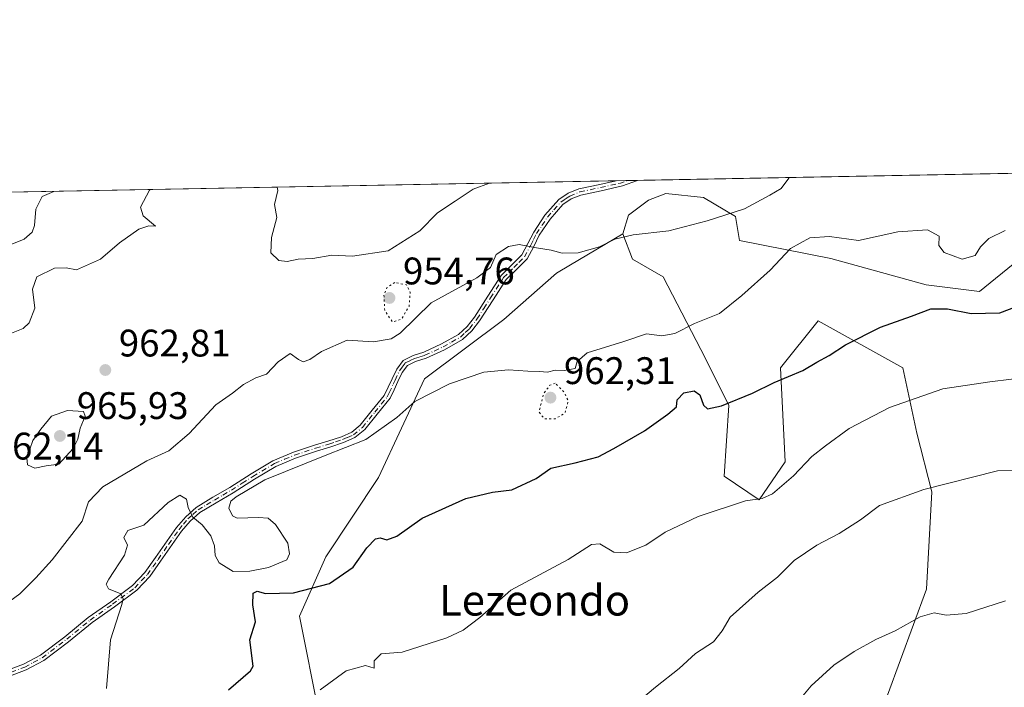
# Model space of a CAD drawing. Units: metres. Extents: x 627529 to 630974, y 4750436 to 4752814.
# Drawn here: x 628541 to 628797, y 4752639 to 4752814 of the extents above; entities that cross this region are included whole.
import ezdxf
from ezdxf.enums import TextEntityAlignment as Align

# ---------------------------------------------------------------- set-up
doc = ezdxf.new("R2010")
doc.units = ezdxf.units.M
doc.header["$MEASUREMENT"] = 0
doc.linetypes.add('DGN Style 4', pattern=[2.6384748266838614, 1.318413404963828, -0.6592067024819142, 0.001648016756204785, -0.6592067024819142])
doc.linetypes.add('DGN Style 5', pattern=[1.1536117293433497, 0.4944050268614355, -0.6592067024819142])
for name, color, linetype, lineweight in [('Arbolado forestal CxS', 92, 'Continuous', 0), ('Camino Cxs', 7, 'Continuous', 0), ('Camino eje', 30, 'DGN Style 4', 13), ('Comarca CxS', 21, 'Continuous', 0), ('Comunidad Autónoma CxS', 142, 'Continuous', 0), ('Curva de nivel maestra', 30, 'Continuous', 30), ('Curva de nivel normal', 30, 'Continuous', 0), ('Curva de nivel normal depresión', 30, 'DGN Style 5', 0), ('Entidad de ámbito territorial CxS', 92, 'Continuous', 0), ('Municipio CxS', 4, 'Continuous', 0), ('Pastizal CxS', 92, 'Continuous', 0), ('Prado CxS', 92, 'Continuous', 0), ('Provincia CxS', 1, 'Continuous', 0), ('Punto de cota en terreno', 7, 'Continuous', 0), ('Rótulo de punto de cota en terreno', 7, 'Continuous', 0), ('Texto cartográfico', 7, 'Continuous', 0)]:
    doc.layers.add(name, color=color, linetype=linetype, lineweight=lineweight)
doc.styles.add('Style-Arial', font='txt')

# ---------------------------------------------------------------- blocks, each defined once
blk = doc.blocks.new('5PATER')
at = {"layer": 'Punto de cota en terreno', "linetype": 'Continuous', "lineweight": 0}
h = blk.add_hatch(color=51, dxfattribs=at)
edge = h.paths.add_edge_path()
edge.add_ellipse((0, 0), major_axis=(-0.1095731443231308, -0.1110710700762829), ratio=0.9994222409660322, start_angle=0, end_angle=360)

msp = doc.modelspace()

# ---------------------------------------------------------------- linework, layer by layer
at = {"layer": 'Arbolado forestal CxS', "color": 92, "linetype": 'Continuous', "lineweight": 0, "extrusion": (-0.05480901557508119, -0.00103078098193188, 0.9984963241305689), "elevation": -38398.94995113333, "flags": 128}
msp.add_lwpolyline([(-4740109.594824336, 716932.135602409), (-4740109.594824337, 717268.670351651)], dxfattribs=at)
at = {"layer": 'Arbolado forestal CxS', "color": 92, "linetype": 'Continuous', "lineweight": 0, "extrusion": (-0.03753530149519577, -0.0007059042269382912, 0.9992950529452687), "elevation": -25994.22404914995, "flags": 128}
msp.add_lwpolyline([(-4740109.859816723, 717099.863542108), (-4740109.859816723, 717481.6339169927)], dxfattribs=at)
at = {"layer": 'Arbolado forestal CxS', "color": 92, "linetype": 'Continuous', "lineweight": 0, "extrusion": (-0.06611762412339042, -0.001241034356916113, 0.9978110640867854), "elevation": -46508.59455053422, "flags": 128}
msp.add_lwpolyline([(-4740135.916157881, 716271.9628792191), (-4740135.91615788, 716275.0175023716)], dxfattribs=at)
at = {"layer": 'Arbolado forestal CxS', "color": 92, "linetype": 'Continuous', "lineweight": 0, "extrusion": (-0.05009473029181539, -0.0009413512672920652, 0.9987440271935456), "elevation": -35009.79385661514, "flags": 128}
msp.add_lwpolyline([(-4740120.614544945, 717030.2138788638), (-4740120.614544945, 717032.7825578876)], dxfattribs=at)
at = {"layer": 'Arbolado forestal CxS', "color": 92, "linetype": 'Continuous', "lineweight": 0}
for points in [[(628314.6738999998, 4752764.3718, 945.4195999999939), (629231.2362000003, 4752781.609099999, 978.1978999999993)], [(628801.1107000001, 4752750.9077, 971.2820999999967), (628790.9155000001, 4752742.671900001, 972.2369000000036), (628777.0034999996, 4752744.442100001, 972.8080999999949), (628752.2015000005, 4752751.311699999, 970.1502000000038), (628728.3415000001, 4752755.961100001, 966.2287000000069), (628727.2927000001, 4752762.255100001, 964.528999999995), (628718.9029000001, 4752767.1513, 962.4973999999929), (628709.1149000004, 4752768.2005, 961.8127999999997), (628704.5707, 4752766.452500001, 962.0684999999941), (628699.3265000005, 4752762.605699999, 962.892200000002), (628697.9285000004, 4752757.7097, 964.0215999999928), (628684.2560999999, 4752749.6107, 965.2727000000014), (628680.5482999999, 4752747.414100001, 965.8084999999993), (628666.7947000006, 4752735.3815, 967.0926000000036), (628646.1653000005, 4752719.9101, 968.7036999999982), (628634.1316999998, 4752694.124299999, 972.2424000000028), (628620.3781000003, 4752673.4957, 973.058999999994), (628613.5015000004, 4752658.0239, 975.6986999999936), (628618.6580999997, 4752632.2379, 979.2560999999987), (628620.3766999999, 4752613.3281, 980.5627999999997), (628613.4999000002, 4752589.261299999, 980.1013999999997), (628604.9033000004, 4752566.9135, 978.4934000000068), (628604.9027000006, 4752544.5657, 978.1100000000006), (628615.3941000003, 4752515.637700001, 971.8910999999936)], [(628801.1107000001, 4752750.9077, 971.2820999999967), (628790.9155000001, 4752742.671900001, 972.2369000000036), (628777.0034999996, 4752744.442100001, 972.8080999999949), (628752.2015000005, 4752751.311699999, 970.1502000000038), (628728.3415000001, 4752755.961100001, 966.2287000000069), (628727.2927000001, 4752762.255100001, 964.528999999995), (628718.9029000001, 4752767.1513, 962.4973999999929), (628709.1149000004, 4752768.2005, 961.8127999999997), (628704.5707, 4752766.452500001, 962.0684999999941), (628699.3265000005, 4752762.605699999, 962.892200000002), (628697.9285000004, 4752757.7097, 964.0215999999928)], [(628697.9285000004, 4752757.7097, 964.0215999999928), (628684.2560999999, 4752749.6107, 965.2727000000014), (628680.5482999999, 4752747.414100001, 965.8084999999993), (628666.7947000006, 4752735.3815, 967.0926000000036), (628646.1653000005, 4752719.9101, 968.7036999999982), (628634.1316999998, 4752694.124299999, 972.2424000000028), (628620.3781000003, 4752673.4957, 973.058999999994), (628613.5015000004, 4752658.0239, 975.6986999999936), (628618.6580999997, 4752632.2379, 979.2560999999987), (628620.3766999999, 4752613.3281, 980.5627999999997), (628613.4999000002, 4752589.261299999, 980.1013999999997), (628604.9033000004, 4752566.9135, 978.4934000000068), (628604.9027000006, 4752544.5657, 978.1100000000006), (628615.3941000003, 4752515.637700001, 971.8910999999936)]]:
    msp.add_polyline3d(points, dxfattribs=at)
at = {"layer": 'Camino Cxs', "color": 7, "linetype": 'Continuous', "lineweight": 0, "extrusion": (-0.1009881538574465, -0.001894742463361452, 0.9948858239674854), "elevation": -71539.3525382762, "flags": 128}
msp.add_lwpolyline([(-4740141.707994192, 714167.900948429), (-4740141.707994193, 714173.5431915876)], dxfattribs=at)
at = {"layer": 'Camino Cxs', "color": 7, "linetype": 'Continuous', "lineweight": 0}
for points in [[(628534.5201000003, 4752642.9001, 967.2678000000016), (628541.5000999998, 4752645.470100001, 968.3656000000047), (628545.9200999998, 4752647.850099999, 968.5001999999951), (628552.2701000003, 4752652.640100001, 969.2660000000034), (628558.4001000002, 4752657.640100001, 970.868100000007), (628564.2500999998, 4752661.770099999, 971.3294000000025), (628569.9801000003, 4752666.020099999, 972.0795999999974), (628573.2001, 4752669.4001, 972.1287000000011), (628575.9401000004, 4752673.280099999, 972.2771000000067), (628581.4401000004, 4752681.130100001, 972.3920999999974), (628583.8201000001, 4752683.940099999, 972.4930000000023), (628586.5601000005, 4752686.370100001, 972.4180000000052), (628590.9301000005, 4752689.0001, 972.1342000000004), (628595.3201000001, 4752691.5601, 972.3108999999969), (628600.9001000002, 4752695.120100001, 972.1601999999986), (628606.5900999998, 4752698.530099999, 972.2222000000038), (628611.9401000004, 4752700.7601, 972.698900000003), (628617.4700999996, 4752702.5701, 973.782600000006), (628620.9501, 4752703.6801, 973.3984000000056), (628624.4401000004, 4752704.8101, 973.6658000000025), (628627.1401000004, 4752705.9901, 974.0671000000002), (628629.3701, 4752707.8101, 974.0037000000011), (628632.5100999996, 4752711.690099999, 973.3159000000015), (628635.6501000002, 4752715.5601, 971.3325000000042), (628636.6700999998, 4752717.7301, 970.5537999999942), (628637.7001, 4752719.9101, 970.5124999999971), (628638.8800999997, 4752722.460100001, 970.996499999994), (628640.5800999999, 4752724.710100001, 972.7465999999986), (628643.1901000004, 4752725.960100001, 974.1567000000069), (628645.9501, 4752726.8201, 973.6802000000026), (628650.6001000004, 4752728.9901, 971.7339000000065), (628655.0401, 4752731.4901, 971.1830999999949), (628657.2801000001, 4752733.550100001, 970.5524000000006), (628659.1401000004, 4752735.970100001, 969.625), (628662.6201, 4752741.440099999, 967.7066999999952), (628666.1101000002, 4752746.850099999, 967.1897999999929), (628668.8501000004, 4752749.520099999, 968.2967000000064), (628671.5500999996, 4752752.2301, 968.7109000000056), (628673.1300999997, 4752755.170100001, 968.7317000000039), (628674.6300999997, 4752758.1801, 968.5255999999937), (628677.5601000005, 4752762.600099999, 967.3218000000053), (628681.1501000002, 4752766.630100001, 963.7437999999967), (628683.6401000004, 4752768.3201, 962.5617000000057), (628686.4001000002, 4752769.440099999, 962.5427999999956), (628691.8800999997, 4752770.620100001, 961.9894000000058), (628696.1076999997, 4752771.5452, 961.7030999999989), (628701.7200999996, 4752771.6501, 962.2730000000012), (628697.8201000001, 4752770.190099999, 962.2767000000023), (628692.2401000002, 4752768.970100001, 963.3595999999961), (628686.9001000002, 4752767.8301, 964.1276000000071), (628684.4401000004, 4752766.8301, 963.6891000000032), (628682.2701000003, 4752765.350099999, 964.0106999999989), (628678.9001000002, 4752761.5601, 967.1024999999937), (628676.0900999998, 4752757.340100001, 968.5467000000064), (628674.6300999997, 4752754.4001, 968.7541000000057), (628672.9200999998, 4752751.210100001, 968.7547999999952), (628670.0301000001, 4752748.3201, 968.3518999999943), (628667.4301000005, 4752745.780099999, 967.8822999999975), (628664.0401, 4752740.530099999, 968.2381000000023), (628660.5201000003, 4752735.0101, 970.1181999999973), (628658.5201000003, 4752732.4101, 970.954199999993), (628656.0401, 4752730.120100001, 970.9407000000066), (628651.3701, 4752727.4801, 971.2016000000004), (628646.5601000005, 4752725.2501, 972.5982999999978), (628643.8000999996, 4752724.380100001, 972.9021000000067), (628641.6700999998, 4752723.370100001, 972.2866000000067), (628640.3300999999, 4752721.590100001, 971.2461999999941), (628639.2200999996, 4752719.200099999, 970.7286000000023), (628638.2001, 4752717.020099999, 970.5249999999943), (628637.1700999998, 4752714.840100001, 971.1003000000056), (628633.7801000001, 4752710.6601, 973.5739999999934), (628630.5401, 4752706.6501, 974.3708000000044), (628628.0000999998, 4752704.5801, 974.342499999999), (628625.0301000001, 4752703.270099999, 973.8133999999991), (628621.4600999998, 4752702.120100001, 973.187300000005), (628617.9700999996, 4752701.0101, 973.1304999999993), (628612.5100999996, 4752699.220100001, 972.3122000000004), (628607.3300999999, 4752697.0701, 972.2027999999991), (628601.7600999996, 4752693.7301, 972.1879000000046), (628596.1801000005, 4752690.1601, 972.5149999999995), (628591.7600999996, 4752687.590100001, 971.9934000000068), (628587.5301000001, 4752685.050100001, 972.470100000006), (628585.0000999998, 4752682.800100001, 972.5283999999956), (628582.7301000003, 4752680.130100001, 972.5258000000031), (628577.2801000001, 4752672.340100001, 972.4756999999954), (628574.4700999996, 4752668.350099999, 972.4762999999948), (628571.0701000001, 4752664.790100001, 972.2713999999978), (628565.2100999998, 4752660.440099999, 971.7068), (628559.3901000004, 4752656.3301, 971.0464999999967), (628553.2801000001, 4752651.350099999, 969.5672000000051), (628546.8000999996, 4752646.460100001, 968.5247999999993), (628542.1801000005, 4752643.9801, 968.2700000000042), (628535.0500999996, 4752641.350099999, 967.2793999999994)], [(628534.5201000003, 4752642.9001, 967.2678000000016), (628541.5000999998, 4752645.470100001, 968.3656000000047), (628545.9200999998, 4752647.850099999, 968.5001999999951), (628552.2701000003, 4752652.640100001, 969.2660000000034), (628558.4001000002, 4752657.640100001, 970.868100000007), (628564.2500999998, 4752661.770099999, 971.3294000000025), (628569.9801000003, 4752666.020099999, 972.0795999999974), (628573.2001, 4752669.4001, 972.1287000000011), (628575.9401000004, 4752673.280099999, 972.2771000000067), (628581.4401000004, 4752681.130100001, 972.3920999999974), (628583.8201000001, 4752683.940099999, 972.4930000000023), (628586.5601000005, 4752686.370100001, 972.4180000000052), (628590.9301000005, 4752689.0001, 972.1342000000004), (628595.3201000001, 4752691.5601, 972.3108999999969), (628600.9001000002, 4752695.120100001, 972.1601999999986), (628606.5900999998, 4752698.530099999, 972.2222000000038), (628611.9401000004, 4752700.7601, 972.698900000003), (628617.4700999996, 4752702.5701, 973.782600000006), (628620.9501, 4752703.6801, 973.3984000000056), (628624.4401000004, 4752704.8101, 973.6658000000025), (628627.1401000004, 4752705.9901, 974.0671000000002), (628629.3701, 4752707.8101, 974.0037000000011), (628632.5100999996, 4752711.690099999, 973.3159000000015), (628635.6501000002, 4752715.5601, 971.3325000000042), (628636.6700999998, 4752717.7301, 970.5537999999942), (628637.7001, 4752719.9101, 970.5124999999971), (628638.8800999997, 4752722.460100001, 970.996499999994), (628640.5800999999, 4752724.710100001, 972.7465999999986), (628643.1901000004, 4752725.960100001, 974.1567000000069), (628645.9501, 4752726.8201, 973.6802000000026), (628650.6001000004, 4752728.9901, 971.7339000000065), (628655.0401, 4752731.4901, 971.1830999999949), (628657.2801000001, 4752733.550100001, 970.5524000000006), (628659.1401000004, 4752735.970100001, 969.625), (628662.6201, 4752741.440099999, 967.7066999999952), (628666.1101000002, 4752746.850099999, 967.1897999999929), (628668.8501000004, 4752749.520099999, 968.2967000000064), (628671.5500999996, 4752752.2301, 968.7109000000056), (628673.1300999997, 4752755.170100001, 968.7317000000039), (628674.6300999997, 4752758.1801, 968.5255999999937), (628677.5601000005, 4752762.600099999, 967.3218000000053), (628681.1501000002, 4752766.630100001, 963.7437999999967), (628683.6401000004, 4752768.3201, 962.5617000000057), (628686.4001000002, 4752769.440099999, 962.5427999999956), (628691.8800999997, 4752770.620100001, 961.9894000000058), (628696.1076999997, 4752771.5452, 961.7030999999989)], [(628701.7200999996, 4752771.6505, 962.2730000000012), (628697.8201000001, 4752770.190099999, 962.2767000000023), (628692.2401000002, 4752768.970100001, 963.3595999999961), (628686.9001000002, 4752767.8301, 964.1276000000071), (628684.4401000004, 4752766.8301, 963.6891000000032), (628682.2701000003, 4752765.350099999, 964.0106999999989), (628678.9001000002, 4752761.5601, 967.1024999999937), (628676.0900999998, 4752757.340100001, 968.5467000000064), (628674.6300999997, 4752754.4001, 968.7541000000057), (628672.9200999998, 4752751.210100001, 968.7547999999952), (628670.0301000001, 4752748.3201, 968.3518999999943), (628667.4301000005, 4752745.780099999, 967.8822999999975), (628664.0401, 4752740.530099999, 968.2381000000023), (628660.5201000003, 4752735.0101, 970.1181999999973), (628658.5201000003, 4752732.4101, 970.954199999993), (628656.0401, 4752730.120100001, 970.9407000000066), (628651.3701, 4752727.4801, 971.2016000000004), (628646.5601000005, 4752725.2501, 972.5982999999978), (628643.8000999996, 4752724.380100001, 972.9021000000067), (628641.6700999998, 4752723.370100001, 972.2866000000067), (628640.3300999999, 4752721.590100001, 971.2461999999941), (628639.2200999996, 4752719.200099999, 970.7286000000023), (628638.2001, 4752717.020099999, 970.5249999999943), (628637.1700999998, 4752714.840100001, 971.1003000000056), (628633.7801000001, 4752710.6601, 973.5739999999934), (628630.5401, 4752706.6501, 974.3708000000044), (628628.0000999998, 4752704.5801, 974.342499999999), (628625.0301000001, 4752703.270099999, 973.8133999999991), (628621.4600999998, 4752702.120100001, 973.187300000005), (628617.9700999996, 4752701.0101, 973.1304999999993), (628612.5100999996, 4752699.220100001, 972.3122000000004), (628607.3300999999, 4752697.0701, 972.2027999999991), (628601.7600999996, 4752693.7301, 972.1879000000046), (628596.1801000005, 4752690.1601, 972.5149999999995), (628591.7600999996, 4752687.590100001, 971.9934000000068), (628587.5301000001, 4752685.050100001, 972.470100000006), (628585.0000999998, 4752682.800100001, 972.5283999999956), (628582.7301000003, 4752680.130100001, 972.5258000000031), (628577.2801000001, 4752672.340100001, 972.4756999999954), (628574.4700999996, 4752668.350099999, 972.4762999999948), (628571.0701000001, 4752664.790100001, 972.2713999999978), (628565.2100999998, 4752660.440099999, 971.7068), (628559.3901000004, 4752656.3301, 971.0464999999967), (628553.2801000001, 4752651.350099999, 969.5672000000051), (628546.8000999996, 4752646.460100001, 968.5247999999993), (628542.1801000005, 4752643.9801, 968.2700000000042), (628535.0500999996, 4752641.350099999, 967.2793999999994)]]:
    msp.add_polyline3d(points, dxfattribs=at)
at = {"layer": 'Camino eje', "color": 30, "linetype": 'DGN Style 4', "lineweight": 13}
msp.add_polyline3d([(628538.2751000002, 4752643.4101, 967.6051000000008), (628541.8400999998, 4752644.725099999, 968.3179999999993), (628544.0500999996, 4752645.915100001, 968.5816000000051), (628546.3601000002, 4752647.155099999, 968.4741000000067), (628552.7751000002, 4752651.995100001, 969.3751000000049), (628558.8951000003, 4752656.985099999, 970.9400000000023), (628564.7301000003, 4752661.1051, 971.499100000001), (628570.5251000002, 4752665.405099999, 972.154999999999), (628572.2251000004, 4752667.1851, 971.9615999999952), (628573.8350999998, 4752668.8751, 972.2859000000027), (628575.2401000002, 4752670.870100001, 972.452099999995), (628576.6101000002, 4752672.8101, 972.3617999999988), (628579.3350999998, 4752676.7051, 972.1564000000071), (628582.0850999998, 4752680.630100001, 972.4520000000049), (628583.2200999996, 4752681.965100001, 972.5102000000044), (628584.4101, 4752683.370100001, 972.5066999999982), (628585.6750999996, 4752684.495100001, 972.492499999993), (628587.0450999998, 4752685.710100001, 972.4388000000035), (628589.2301000003, 4752687.0251, 972.2810000000027), (628591.3450999996, 4752688.295100001, 972.0565999999964), (628593.5401, 4752689.575099999, 972.1252999999997), (628595.7500999998, 4752690.860099999, 972.4060000000027), (628598.5401, 4752692.645099999, 972.3874000000069), (628601.3300999999, 4752694.425100001, 972.1836000000039), (628606.9600999998, 4752697.800100001, 972.2017999999954), (628609.6350999996, 4752698.915100001, 972.2259000000049), (628612.2251000004, 4752699.9901, 972.5169000000025), (628617.7200999996, 4752701.790100001, 973.4737000000023), (628621.2050999999, 4752702.9001, 973.3601999999955), (628622.9501, 4752703.465100001, 973.3448000000062), (628624.7351000002, 4752704.040100001, 973.7332000000025), (628626.0850999998, 4752704.630100001, 973.9804000000004), (628627.5701000001, 4752705.2851, 974.1987999999984), (628629.9550999999, 4752707.2301, 974.205700000006), (628633.1451000003, 4752711.175100001, 973.3908999999985), (628636.4101, 4752715.200099999, 971.218399999998), (628636.9200999998, 4752716.2851, 970.7865000000021), (628637.9501, 4752718.465100001, 970.4471000000049), (628638.4600999998, 4752719.5551, 970.626900000003), (628639.6051000003, 4752722.0251, 971.128800000006), (628640.2751000002, 4752722.915100001, 971.5936999999976), (628641.1250999998, 4752724.040100001, 972.5396999999939), (628642.4301000005, 4752724.665100001, 973.4428999999947), (628643.4951, 4752725.170100001, 973.5188999999956), (628644.8750999998, 4752725.600099999, 973.3484000000027), (628646.2550999997, 4752726.0351, 973.128800000006), (628648.6601, 4752727.1501, 972.6095999999961), (628650.9851000002, 4752728.235099999, 971.4924000000028), (628653.2050999999, 4752729.485099999, 970.9585999999982), (628655.5401, 4752730.8051, 971.0522999999957), (628656.7801000001, 4752731.950099999, 971.0727999999945), (628657.9001000002, 4752732.9801, 970.7896000000038), (628659.8300999999, 4752735.4901, 969.8945999999996), (628661.5900999998, 4752738.2501, 969.2875999999961), (628663.3300999999, 4752740.985099999, 968.0093000000053), (628666.7701000003, 4752746.315099999, 967.5519000000058), (628668.1401000004, 4752747.6501, 967.8873000000023), (628669.4401000004, 4752748.920100001, 968.3089000000037), (628670.7901, 4752750.2751, 968.5962000000001), (628672.2351000002, 4752751.720100001, 968.7271000000038), (628673.8800999997, 4752754.7851, 968.7363000000041), (628674.6101000002, 4752756.255100001, 968.6757999999973), (628675.3601000002, 4752757.7601, 968.5368000000017), (628676.7651000004, 4752759.870100001, 968.0341000000045), (628678.2301000003, 4752762.0801, 967.2274999999937), (628679.9151, 4752763.975099999, 965.7608000000038), (628681.7100999998, 4752765.9901, 963.8668000000034), (628682.9550999999, 4752766.835100001, 963.1551999999939), (628684.0401, 4752767.575099999, 963.1784999999946), (628686.6501000002, 4752768.6351, 963.3163999999962), (628689.3901000004, 4752769.225099999, 963.0687000000034), (628692.0601000005, 4752769.795100001, 962.6793000000034), (628696.9751000004, 4752770.870100001, 962.0384000000049), (628699.1552999998, 4752771.602499999, 962.0152999999991)], dxfattribs=at)
at = {"layer": 'Comarca CxS', "color": 21, "linetype": 'Continuous', "lineweight": 0, "flags": 128}
msp.add_lwpolyline([(627554.5548879878, 4751384.77545683), (627529.2100009727, 4752749.599982444), (630704.7255123964, 4752809.320170895)], dxfattribs=at)
at = {"layer": 'Comunidad Autónoma CxS', "color": 142, "linetype": 'Continuous', "lineweight": 0, "flags": 128}
msp.add_lwpolyline([(628387.5067461871, 4750451.535492375), (627572.1700009708, 4750436.199982467), (627554.5548879878, 4751384.77545683), (627529.2100009727, 4752749.599982444), (630704.7255123964, 4752809.320170895), (630930.1700009971, 4752813.559982447), (630945.7601391651, 4751996.298302502), (630949.84013781, 4751782.417802498), (630974.3000009962, 4750500.189982468), (630312.9274808893, 4750487.750355658), (629718.207398707, 4750476.56438156)], close=True, dxfattribs=at)
at = {"layer": 'Curva de nivel maestra', "color": 30, "linetype": 'Continuous', "lineweight": 30, "elevation": 975, "flags": 128}
msp.add_lwpolyline([(628594.9600000001, 4752638.780099999), (628600.7100000001, 4752643.780099999), (628601.4400000004, 4752644.940099999), (628600.54, 4752651.840100001), (628602.0099999999, 4752656.5101), (628601.3600000005, 4752660.970100001), (628601.4400000004, 4752663.960100001), (628602.4800000006, 4752664.520099999), (628604.6900000004, 4752663.9001), (628611.9199999999, 4752664.100099999), (628621.3899999997, 4752666.520099999), (628627.5300000003, 4752670.7501), (628631.0700000003, 4752675.780099999), (628633.3600000005, 4752678.1501), (628634.5999999996, 4752678.460100001), (628636.2699999996, 4752677.940099999), (628638.9100000003, 4752678.880100001), (628645.5700000003, 4752683.520099999), (628656.9100000003, 4752688.6801), (628663.9100000003, 4752690.3301), (628668.9100000003, 4752690.950099999), (628675.2400000002, 4752693.9001), (628679.1299999999, 4752696.5801), (628685.4800000006, 4752697.950099999), (628691.4699999997, 4752699.550100001), (628695.5700000003, 4752701.770099999), (628703.5700000003, 4752706.300100001), (628709.5999999996, 4752710.710100001), (628711.8899999997, 4752712.600099999), (628712.04, 4752714.450099999), (628713.7699999996, 4752716.210100001), (628716.4600000001, 4752716.780099999), (628717.9699999997, 4752715.7301), (628718.9000000004, 4752712.9901), (628719.9900000002, 4752712.050100001), (628723.6100000005, 4752712.890100001), (628731.7400000002, 4752716.140100001), (628737.3300000001, 4752718.970100001), (628744.8099999997, 4752722.040100001), (628748.54, 4752724.270099999), (628751.7000000002, 4752725.9801), (628756.0099999999, 4752728.7401), (628765.1600000003, 4752733.3301), (628773.2400000002, 4752736.2401), (628778.2400000002, 4752738.140100001), (628782.6200000001, 4752738.1801), (628788.7800000003, 4752736.970100001), (628796.29, 4752737.1501), (628805.2400000002, 4752740.4901)], dxfattribs=at)
at = {"layer": 'Curva de nivel normal', "color": 30, "linetype": 'Continuous', "lineweight": 0, "flags": 128}
for points, elevation in [([(628532.04, 4752657.680000001), (628540.5700000003, 4752663.82), (628544.7199999997, 4752667.960000001), (628548.9699999997, 4752672.65), (628556.79, 4752682.779999999), (628558.4600000001, 4752687.779999999), (628562.2400000002, 4752691.710000001), (628573.6900000004, 4752698.5), (628579.4000000004, 4752701.09), (628584.7400000002, 4752705.640000001), (628591.6500000004, 4752713.09), (628596.0199999996, 4752716.16), (628598.9299999997, 4752718.390000001), (628602.0999999996, 4752720.17), (628604.9199999999, 4752721.130000001), (628607.9299999997, 4752724.289999999), (628611.0899999999, 4752726.49), (628613.2300000006, 4752724.91), (628614.4400000004, 4752724.32), (628616.2400000002, 4752724.970000001), (628619.2400000002, 4752727.01), (628625.9800000006, 4752729.939999999), (628632.8300000001, 4752729.52), (628637.4800000006, 4752730.359999999), (628639.7800000003, 4752731.800000001), (628647.8600000005, 4752739.680000001), (628659.7800000003, 4752746.24), (628663.3899999997, 4752748.949999999), (628664.8099999997, 4752752.300000001), (628668.0499999998, 4752754.439999999), (628670.8399999999, 4752754.930000001), (628675.3399999999, 4752754.02), (628679.1900000004, 4752753.470000001), (628682.0999999996, 4752752.65), (628686.2599999999, 4752752.76), (628691.7599999999, 4752754.34), (628695.7599999999, 4752756.279999999), (628700.5800000001, 4752757.49), (628709.8600000005, 4752758.529999999), (628719.9299999997, 4752761.08), (628729.6299999999, 4752764.199999999), (628736.2100000001, 4752767.789999999), (628739.2100000001, 4752769.5), (628741.2400000002, 4752772.27), (628741.2737999996, 4752772.3947)], 965), ([(628607.7046999997, 4752769.8827), (628607.8300000001, 4752769.039999999), (628606.9800000006, 4752765.350000001), (628607.5999999996, 4752761.949999999), (628606.2199999997, 4752756.779999999), (628606.0300000003, 4752752.789999999), (628608.0899999999, 4752750.779999999), (628610.2800000003, 4752750.49), (628613.2000000002, 4752751.08), (628617.0099999999, 4752751.25), (628621.9800000006, 4752752.15), (628627.3600000005, 4752751.890000001), (628636.6399999997, 4752753.300000001), (628644.9000000004, 4752758.539999999), (628649.5700000003, 4752763.189999999), (628654.0999999996, 4752766.24), (628658.8700000001, 4752769.32), (628663.0710000005, 4752770.923900001)], 960), ([(628532.7199999997, 4752752.77), (628541.6600000003, 4752756.279999999), (628543.7800000003, 4752758.17), (628544.3399999999, 4752759.850000001), (628544.7300000006, 4752764.180000001), (628546.3799999999, 4752767.460000001), (628549.3938999996, 4752768.7861)], 955), ([(628533.9100000003, 4752730.039999999), (628541.4100000003, 4752733), (628542.9699999997, 4752734.52), (628544.4600000001, 4752738.289999999), (628543.8799999999, 4752743.289999999), (628544.9699999997, 4752746.470000001), (628549.6299999999, 4752748.77), (628552.6200000001, 4752748.810000001), (628555.3399999999, 4752748.33), (628561.5700000003, 4752751.15), (628566.5700000003, 4752755.4), (628571.5700000003, 4752758.92), (628574.2400000002, 4752759.779999999), (628575.9100000003, 4752759.699999999), (628572.7199999997, 4752762.430000001), (628572, 4752764.689999999), (628574.3399999999, 4752769.060000001), (628574.6053999999, 4752769.260299999)], 960), ([(628797.6500000004, 4752758.57), (628793.3600000005, 4752756.539999999), (628791.2100000001, 4752754.359999999), (628789.8099999997, 4752752.100000001), (628786.4100000003, 4752751.140000001), (628781.7199999997, 4752752.880000001), (628780.2999999998, 4752754.710000001), (628780.4500000002, 4752757.140000001), (628777.3899999997, 4752758.74), (628769.6399999997, 4752758.25), (628759.3499999996, 4752755.970000001), (628751.8099999997, 4752757.02), (628746.6799999997, 4752756.67), (628741.6699999999, 4752753.880000001), (628736.3300000001, 4752748.24), (628728.9199999999, 4752741.609999999), (628723.0899999999, 4752736.939999999), (628716.5899999999, 4752734.369999999), (628711.4500000002, 4752731.75), (628708.0199999996, 4752731.140000001), (628704.04, 4752731.640000001), (628698.1500000004, 4752729.640000001), (628688.6200000001, 4752726.67), (628685.9400000004, 4752724.42), (628685.4800000006, 4752722.600000001), (628682.5700000003, 4752722.100000001), (628680.2400000002, 4752722.180000001), (628678.2400000002, 4752721.640000001), (628676.1200000001, 4752721.850000001), (628673.0700000003, 4752721.869999999), (628668.0800000001, 4752722.220000001), (628661.6600000003, 4752721.600000001), (628652.6200000001, 4752718.619999999), (628643.6200000001, 4752713.960000001), (628638.8799999999, 4752709.800000001), (628630.8399999999, 4752704.060000001), (628620.1799999997, 4752699.9), (628604.4699999997, 4752693.560000001), (628596.9800000006, 4752689.119999999), (628595.6299999999, 4752687.970000001), (628595.0499999998, 4752686.15), (628596.0300000003, 4752684.17), (628597.2400000002, 4752683.52), (628602.8099999997, 4752683.720000001), (628605.3399999999, 4752683.560000001), (628607.2199999997, 4752681.92), (628610.5, 4752677.02), (628610.9500000002, 4752674.25), (628610.2400000002, 4752672.699999999), (628605.4400000004, 4752670.689999999), (628600.5700000003, 4752669.779999999), (628596.1900000004, 4752669.680000001), (628592.5800000001, 4752671.880000001), (628591.4900000002, 4752673.82), (628591.3300000001, 4752676.359999999), (628590.3600000005, 4752678.960000001), (628588.1600000003, 4752681.789999999), (628585.6900000004, 4752683.84), (628584.4600000001, 4752686.34), (628584.0300000003, 4752688.480000001), (628582.2699999996, 4752689.550000001), (628579.2400000002, 4752687.640000001), (628572.9100000003, 4752681.74), (628568.7300000006, 4752680.359999999), (628567.6600000003, 4752678.52), (628568.6399999997, 4752676.560000001), (628567.8600000005, 4752673.890000001), (628563.7400000002, 4752667.67), (628563.0899999999, 4752666.369999999), (628563.6500000004, 4752665.130000001), (628566.8799999999, 4752663.82), (628567.5499999998, 4752662.480000001), (628567.1500000004, 4752661.01), (628564.2100000001, 4752651.83), (628563.1500000004, 4752639.109999999)], 970), ([(628618.9400000004, 4752638.82), (628625.6900000004, 4752643.779999999), (628630.7100000001, 4752645.119999999), (628633.0099999999, 4752644.449999999), (628632.9800000006, 4752646.390000001), (628634.8300000001, 4752648.220000001), (628640.3200000003, 4752648.65), (628651.9800000006, 4752652.380000001), (628656.2400000002, 4752654.380000001), (628660.5999999996, 4752657.689999999), (628668.6600000003, 4752664.74), (628683.5999999996, 4752672.800000001), (628689.7400000002, 4752676.699999999), (628691.8499999996, 4752676.859999999), (628695.5499999998, 4752674.710000001), (628698.8600000005, 4752674.480000001), (628703.9100000003, 4752676.480000001), (628708.9100000003, 4752679.930000001), (628717.5700000003, 4752683.980000001), (628729.9100000003, 4752688.050000001), (628734.2400000002, 4752688.67), (628736.9800000006, 4752689.930000001), (628742.4299999997, 4752694.57), (628747.1799999997, 4752699.680000001), (628750.79, 4752702.449999999), (628756.9800000006, 4752706.92), (628767.4699999997, 4752712.430000001), (628781.3399999999, 4752717.289999999), (628793.6699999999, 4752719.119999999), (628804.9199999999, 4752720.5)], 980), ([(628552.9600000001, 4752711.640000001), (628548.79, 4752710.15), (628546.0199999996, 4752706.77), (628543.9199999999, 4752703.779999999), (628542.3600000005, 4752699.300000001), (628542.54, 4752697.439999999), (628544.4500000002, 4752696.57), (628547.4400000004, 4752697.210000001), (628550.7599999999, 4752697.66), (628554.4699999997, 4752701.699999999), (628555.6399999997, 4752704.130000001), (628556.2999999998, 4752707.039999999), (628557.5700000003, 4752710.15), (628557.1699999999, 4752711.380000001), (628552.9600000001, 4752711.640000001)], 965), ([(628805.5099999999, 4752696.060000001), (628795.6699999999, 4752695.880000001), (628776.4100000003, 4752691.01), (628764.8499999996, 4752686.82), (628759.9100000003, 4752683.140000001), (628754.2999999998, 4752679.58), (628748.4699999997, 4752676.529999999), (628742.6299999999, 4752672.51), (628738.2400000002, 4752668.16), (628733.2400000002, 4752664.27), (628725.8799999999, 4752657.710000001), (628723.7800000003, 4752654.17), (628721.5800000001, 4752651.33), (628716.8799999999, 4752648.26), (628712.5700000003, 4752644.32), (628706.4000000004, 4752639.52), (628700.9100000003, 4752634.859999999)], 985), ([(628797.7000000002, 4752662.02), (628787.4299999997, 4752658.689999999), (628782.2699999996, 4752658.25), (628779.0899999999, 4752658.91), (628775.4600000001, 4752657.850000001), (628768.9299999997, 4752654.180000001), (628763.9100000003, 4752651.880000001), (628758.2400000002, 4752648.75), (628752.9100000003, 4752645.25), (628747.04, 4752639.800000001), (628742.2400000002, 4752634.119999999)], 990)]:
    msp.add_lwpolyline(points, dxfattribs=dict(at, elevation=elevation))
at = {"layer": 'Curva de nivel normal depresión', "color": 30, "linetype": 'DGN Style 5', "lineweight": 0, "flags": 128}
for points, elevation in [([(628638.4100000003, 4752744.980000001), (628636.4400000004, 4752743.880000001), (628635.5499999998, 4752741.880000001), (628635.75, 4752737.76), (628637.7699999996, 4752734.75), (628640.1699999999, 4752735.470000001), (628642.1200000001, 4752738.890000001), (628642.3799999999, 4752742.470000001), (628641.4299999997, 4752744.449999999), (628638.4100000003, 4752744.980000001)], 960), ([(628680.2400000002, 4752718.77), (628678.8600000005, 4752718.230000001), (628677.1600000003, 4752715.949999999), (628676.04, 4752711.26), (628677.3600000005, 4752709.49), (628680.2000000002, 4752709.470000001), (628682.7599999999, 4752710.92), (628683.6299999999, 4752714.100000001), (628682.5700000003, 4752716.41), (628680.2400000002, 4752718.77)], 970)]:
    msp.add_lwpolyline(points, dxfattribs=dict(at, elevation=elevation))
at = {"layer": 'Entidad de ámbito territorial CxS', "color": 92, "linetype": 'Continuous', "lineweight": 0, "flags": 128}
msp.add_lwpolyline([(627554.5548879878, 4751384.77545683), (627529.2100009727, 4752749.599982444), (630704.7255123964, 4752809.320170895)], dxfattribs=at)
at = {"layer": 'Municipio CxS', "color": 4, "linetype": 'Continuous', "lineweight": 0, "flags": 128}
msp.add_lwpolyline([(627554.5548879878, 4751384.77545683), (627529.2100009727, 4752749.599982444), (630704.7255123964, 4752809.320170895)], dxfattribs=at)
at = {"layer": 'Pastizal CxS', "color": 92, "linetype": 'Continuous', "lineweight": 0}
for points in [[(628697.9285000004, 4752757.7097, 964.0215999999928), (628684.2560999999, 4752749.6107, 965.2727000000014), (628680.5482999999, 4752747.414100001, 965.8084999999993), (628666.7947000006, 4752735.3815, 967.0926000000036), (628646.1653000005, 4752719.9101, 968.7036999999982), (628634.1316999998, 4752694.124299999, 972.2424000000028), (628620.3781000003, 4752673.4957, 973.058999999994), (628613.5015000004, 4752658.0239, 975.6986999999936), (628618.6580999997, 4752632.2379, 979.2560999999987), (628620.3766999999, 4752613.3281, 980.5627999999997), (628613.4999000002, 4752589.261299999, 980.1013999999997), (628604.9033000004, 4752566.9135, 978.4934000000068), (628604.9027000006, 4752544.5657, 978.1100000000006), (628615.3941000003, 4752515.637700001, 971.8910999999936)], [(628618.6580999997, 4752632.2379, 979.2560999999987), (628613.5015000004, 4752658.0239, 975.6986999999936), (628620.3781000003, 4752673.4957, 973.058999999994), (628634.1316999998, 4752694.124299999, 972.2424000000028), (628646.1653000005, 4752719.9101, 968.7036999999982), (628666.7947000006, 4752735.3815, 967.0926000000036), (628680.5482999999, 4752747.414100001, 965.8084999999993), (628684.2560999999, 4752749.6107, 965.2727000000014), (628697.9285000004, 4752757.7097, 964.0215999999928), (628700.3753000004, 4752751.0657, 965.7418999999937), (628708.4153000005, 4752746.519500001, 966.7710999999982), (628719.4209000003, 4752725.240499999, 971.5017999999982), (628725.5544999996, 4752712.963300001, 974.6579000000056), (628724.3271000005, 4752694.5483, 977.6658000000025), (628733.4278999995, 4752688.341499999, 979.5668000000006), (628740.2770999996, 4752698.231100001, 978.532600000006), (628739.0506999996, 4752722.7841, 973.4213000000019), (628748.8671000004, 4752735.060699999, 972.4760999999999), (628770.9508999997, 4752722.783500001, 976.6674999999959), (628774.6365, 4752705.6865, 981.2695999999996), (628778.5151000004, 4752690.461300001, 984.6316999999982), (628777.0844999999, 4752665.083699999, 988.3698000000004), (628763.5494999997, 4752628.144099999, 992.7660000000034)], [(628697.9285000004, 4752757.7097, 964.0215999999928), (628700.3753000004, 4752751.0657, 965.7418999999937), (628708.4153000005, 4752746.519500001, 966.7710999999982), (628719.4209000003, 4752725.240499999, 971.5017999999982), (628725.5544999996, 4752712.963300001, 974.6579000000056), (628724.3271000005, 4752694.5483, 977.6658000000025), (628733.4278999995, 4752688.341499999, 979.5668000000006), (628740.2770999996, 4752698.231100001, 978.532600000006), (628739.0506999996, 4752722.7841, 973.4213000000019), (628748.8671000004, 4752735.060699999, 972.4760999999999), (628770.9508999997, 4752722.783500001, 976.6674999999959), (628774.6365, 4752705.6865, 981.2695999999996), (628778.5151000004, 4752690.461300001, 984.6316999999982), (628777.0844999999, 4752665.083699999, 988.3698000000004), (628763.5494999997, 4752628.144099999, 992.7660000000034), (628758.5411, 4752611.6063, 993.7537000000011), (628734.1401000004, 4752577.920100001, 992.3739999999962), (628724.3234999999, 4752559.5053, 992.7109999999958), (628713.2811000004, 4752542.317500001, 991.1380000000064), (628705.5944999997, 4752520.5277, 990.7378000000026)]]:
    msp.add_polyline3d(points, dxfattribs=at)
at = {"layer": 'Prado CxS', "color": 92, "linetype": 'Continuous', "lineweight": 0}
for points in [[(628763.5494999997, 4752628.144099999, 992.7660000000034), (628777.0844999999, 4752665.083699999, 988.3698000000004), (628778.5151000004, 4752690.461300001, 984.6316999999982), (628774.6365, 4752705.6865, 981.2695999999996), (628770.9508999997, 4752722.783500001, 976.6674999999959), (628748.8671000004, 4752735.060699999, 972.4760999999999), (628739.0506999996, 4752722.7841, 973.4213000000019), (628740.2770999996, 4752698.231100001, 978.532600000006), (628733.4278999995, 4752688.341499999, 979.5668000000006), (628724.3271000005, 4752694.5483, 977.6658000000025), (628725.5544999996, 4752712.963300001, 974.6579000000056), (628719.4209000003, 4752725.240499999, 971.5017999999982), (628708.4153000005, 4752746.519500001, 966.7710999999982), (628700.3753000004, 4752751.0657, 965.7418999999937), (628697.9285000004, 4752757.7097, 964.0215999999928), (628699.3265000005, 4752762.605699999, 962.892200000002), (628704.5707, 4752766.452500001, 962.0684999999941), (628709.1149000004, 4752768.2005, 961.8127999999997), (628718.9029000001, 4752767.1513, 962.4973999999929), (628727.2927000001, 4752762.255100001, 964.528999999995), (628728.3415000001, 4752755.961100001, 966.2287000000069), (628752.2015000005, 4752751.311699999, 970.1502000000038), (628777.0034999996, 4752744.442100001, 972.8080999999949), (628790.9155000001, 4752742.671900001, 972.2369000000036), (628801.1107000001, 4752750.9077, 971.2820999999967)], [(628801.1107000001, 4752750.9077, 971.2820999999967), (628790.9155000001, 4752742.671900001, 972.2369000000036), (628777.0034999996, 4752744.442100001, 972.8080999999949), (628752.2015000005, 4752751.311699999, 970.1502000000038), (628728.3415000001, 4752755.961100001, 966.2287000000069), (628727.2927000001, 4752762.255100001, 964.528999999995), (628718.9029000001, 4752767.1513, 962.4973999999929), (628709.1149000004, 4752768.2005, 961.8127999999997), (628704.5707, 4752766.452500001, 962.0684999999941), (628699.3265000005, 4752762.605699999, 962.892200000002), (628697.9285000004, 4752757.7097, 964.0215999999928)], [(628697.9285000004, 4752757.7097, 964.0215999999928), (628700.3753000004, 4752751.0657, 965.7418999999937), (628708.4153000005, 4752746.519500001, 966.7710999999982), (628719.4209000003, 4752725.240499999, 971.5017999999982), (628725.5544999996, 4752712.963300001, 974.6579000000056), (628724.3271000005, 4752694.5483, 977.6658000000025), (628733.4278999995, 4752688.341499999, 979.5668000000006), (628740.2770999996, 4752698.231100001, 978.532600000006), (628739.0506999996, 4752722.7841, 973.4213000000019), (628748.8671000004, 4752735.060699999, 972.4760999999999), (628770.9508999997, 4752722.783500001, 976.6674999999959), (628774.6365, 4752705.6865, 981.2695999999996), (628778.5151000004, 4752690.461300001, 984.6316999999982), (628777.0844999999, 4752665.083699999, 988.3698000000004), (628763.5494999997, 4752628.144099999, 992.7660000000034), (628758.5411, 4752611.6063, 993.7537000000011), (628734.1401000004, 4752577.920100001, 992.3739999999962), (628724.3234999999, 4752559.5053, 992.7109999999958), (628713.2811000004, 4752542.317500001, 991.1380000000064), (628705.5944999997, 4752520.5277, 990.7378000000026)]]:
    msp.add_polyline3d(points, dxfattribs=at)
at = {"layer": 'Provincia CxS', "color": 1, "linetype": 'Continuous', "lineweight": 0, "flags": 128}
msp.add_lwpolyline([(628387.5067461871, 4750451.535492375), (627572.1700009708, 4750436.199982467), (627554.5548879878, 4751384.77545683), (627529.2100009727, 4752749.599982444), (630704.7255123964, 4752809.320170895), (630930.1700009971, 4752813.559982447), (630945.7601391651, 4751996.298302502), (630949.84013781, 4751782.417802498), (630974.3000009962, 4750500.189982468), (630312.9274808893, 4750487.750355658), (629718.207398707, 4750476.56438156)], close=True, dxfattribs=at)

# ---------------------------------------------------------------- block references
at = {"layer": 'Punto de cota en terreno', "color": 7, "linetype": 'Continuous', "lineweight": 0, "xscale": 10, "yscale": 10, "zscale": 10}
for p in [(628637, 4752741, 954.7599999999949), (628562.8600000005, 4752722.199999999, 962.8099999999978), (628679, 4752715, 962.3099999999978), (628551, 4752705, 965.929999999993)]:
    msp.add_blockref('5PATER', p, dxfattribs=at)

# ---------------------------------------------------------------- texts
at = {"layer": 'Rótulo de punto de cota en terreno', "color": 7, "linetype": 'Continuous', "lineweight": 0, "style": 'Style-Arial'}
for s, p in [('954,76', (628640.5278000003, 4752744.527799999)), ('962,81', (628566.3877999998, 4752725.727800001)), ('962,31', (628682.5278000003, 4752718.527799999)), ('965,93', (628555.4096999997, 4752709.409700001)), ('962,14', (628533.2177999998, 4752698.857799999))]:
    msp.add_text(s, height=7.000000000000002, dxfattribs=at).set_placement(p)
at = {"layer": 'Texto cartográfico', "color": 7, "linetype": 'Continuous', "lineweight": 0, "style": 'Style-Arial'}
msp.add_text('Lezeondo', height=8, dxfattribs=at).set_placement((628674.8584829269, 4752662.16015), align=Align.MIDDLE_CENTER)

doc.saveas('drawing.dxf')
